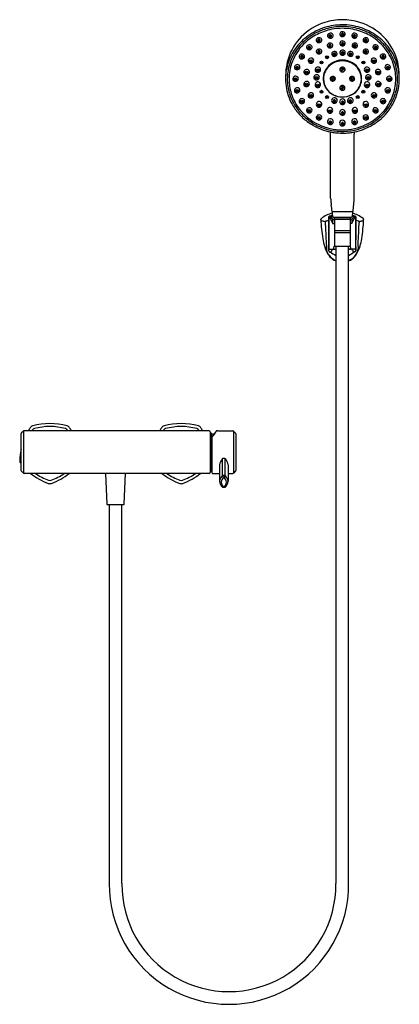
# Model space of a CAD drawing. Units: inches. Extents: x 6680 to 6697.1, y 331.1 to 375.4.
import ezdxf

# ---------------------------------------------------------------- set-up
doc = ezdxf.new("R2010")
doc.units = ezdxf.units.IN
doc.header["$LTSCALE"] = 0.64311
doc.header["$MEASUREMENT"] = 0
doc.layers.get('0').update_dxf_attribs({"color": 255, "linetype": 'CONTINUOUS'})
doc.layers.get('Defpoints').update_dxf_attribs({"linetype": 'CONTINUOUS'})
doc.styles.get("Standard").update_dxf_attribs({"font": 'txt', "width": 0.8})

msp = doc.modelspace()

# ---------------------------------------------------------------- linework, layer by layer
for p, q in [((6693.961, 367.354), (6693.96, 370.228)), ((6695.024, 367.354), (6695.024, 370.228)), ((6694.945, 366.74), (6694.039, 366.74)), ((6694.938, 366.731), (6694.93, 366.526)), ((6693.754, 366.33), (6693.843, 366.358)), ((6693.875, 366.091), (6693.874, 366.524)), ((6693.874, 366.466), (6693.881, 366.466)), ((6693.881, 366.462), (6693.881, 365.1)), ((6693.92, 366.501), (6693.932, 366.501)), ((6693.932, 366.509), (6693.932, 366.482)), ((6693.932, 366.509), (6693.952, 366.509)), ((6693.932, 366.482), (6694.049, 366.231)), ((6693.952, 366.529), (6694.041, 366.529)), ((6693.993, 366.478), (6694.041, 366.42)), ((6694.041, 366.42), (6694.049, 366.396)), ((6694.049, 366.396), (6694.049, 366.231)), ((6694.049, 366.396), (6694.129, 366.396)), ((6694.049, 366.231), (6694.051, 366.222)), ((6694.051, 366.222), (6694.079, 366.218)), ((6694.067, 366.507), (6694.899, 366.507)), ((6694.079, 366.218), (6694.129, 366.218)), ((6694.129, 366.44), (6694.086, 366.487)), ((6694.129, 366.44), (6694.129, 365.2)), ((6694.129, 366.411), (6694.837, 366.411)), ((6694.837, 366.411), (6694.129, 366.411)), ((6694.837, 366.44), (6694.88, 366.487)), ((6694.837, 366.44), (6694.837, 365.2)), ((6694.918, 366.396), (6694.837, 366.396)), ((6694.887, 366.218), (6694.837, 366.218)), ((6694.915, 366.222), (6694.887, 366.218)), ((6694.918, 366.231), (6694.915, 366.222)), ((6695.034, 366.482), (6694.918, 366.231)), ((6694.925, 366.42), (6694.918, 366.396)), ((6694.918, 366.396), (6694.918, 366.231)), ((6694.973, 366.478), (6694.925, 366.42)), ((6694.93, 366.529), (6695.015, 366.529)), ((6695.034, 366.509), (6695.015, 366.509)), ((6695.034, 366.509), (6695.034, 366.482)), ((6695.046, 366.501), (6695.034, 366.501)), ((6695.085, 366.466), (6695.092, 366.466)), ((6695.085, 366.462), (6695.085, 365.1)), ((6695.093, 366.524), (6695.091, 366.091)), ((6695.212, 366.33), (6695.123, 366.358)), ((6693.873, 365.946), (6693.872, 365.942)), ((6693.872, 365.942), (6693.872, 365.938)), ((6693.873, 366.084), (6693.873, 365.478)), ((6694.129, 365.899), (6694.837, 365.899)), ((6694.129, 365.82), (6694.837, 365.82)), ((6695.093, 366.084), (6695.093, 365.478)), ((6695.093, 365.946), (6695.094, 365.942)), ((6695.094, 365.942), (6695.095, 365.938)), ((6693.872, 365.623), (6693.872, 365.619)), ((6693.872, 365.619), (6693.873, 365.616)), ((6693.875, 365.471), (6693.873, 364.994)), ((6695.093, 364.994), (6695.091, 365.471)), ((6695.094, 365.619), (6695.093, 365.616)), ((6695.095, 365.623), (6695.094, 365.619)), ((6693.893, 364.946), (6693.942, 364.946)), ((6693.92, 365.06), (6694.17, 365.06)), ((6694.023, 365.006), (6694.035, 365.036)), ((6694.128, 365.197), (6694.838, 365.197)), ((6694.2, 365.197), (6694.2, 336.54)), ((6694.771, 336.54), (6694.771, 365.197)), ((6695.046, 365.06), (6694.796, 365.06)), ((6694.943, 365.006), (6694.932, 365.036)), ((6695.073, 364.946), (6695.024, 364.946)), ((6680.141, 356.882), (6680.046, 356.787)), ((6680.141, 356.882), (6680.141, 354.995)), ((6688.499, 356.893), (6680.169, 356.893)), ((6680.542, 356.929), (6680.519, 356.893)), ((6682.125, 356.929), (6682.148, 356.893)), ((6686.448, 356.929), (6686.424, 356.893)), ((6688.03, 356.929), (6688.054, 356.893)), ((6688.538, 356.854), (6688.538, 355.023)), ((6688.881, 356.893), (6689.561, 356.893)), ((6689.588, 356.882), (6689.683, 356.787)), ((6689.588, 356.882), (6689.588, 354.995)), ((6680.034, 356.757), (6680.034, 355.118)), ((6688.597, 356.782), (6688.597, 355.094)), ((6688.623, 356.597), (6688.623, 355.003)), ((6689.695, 356.757), (6689.695, 355.118)), ((6689.097, 354.884), (6689.097, 355.642)), ((6689.221, 354.884), (6689.221, 355.642)), ((6680.046, 355.09), (6680.141, 354.995)), ((6688.964, 355.359), (6688.964, 354.627)), ((6689.354, 355.359), (6689.354, 354.627)), ((6689.683, 355.09), (6689.588, 354.995)), ((6688.499, 354.984), (6680.169, 354.984)), ((6683.834, 354.984), (6683.892, 353.603)), ((6684.681, 353.603), (6684.738, 354.984)), ((6688.643, 354.984), (6688.964, 354.984)), ((6689.037, 354.585), (6688.964, 354.622)), ((6689.097, 354.884), (6689.137, 354.788)), ((6689.181, 354.788), (6689.221, 354.884)), ((6689.281, 354.585), (6689.354, 354.623)), ((6689.354, 354.984), (6689.561, 354.984)), ((6689.137, 354.381), (6689.099, 354.365)), ((6689.181, 354.381), (6689.216, 354.363)), ((6683.911, 353.584), (6684.661, 353.584)), ((6684.001, 353.584), (6684.001, 336.54)), ((6684.572, 336.54), (6684.572, 353.584))]:
    msp.add_line(p, q)
for centre, radius in [((6693.946, 374.646), 0.0217), ((6694.492, 374.715), 0.0217), ((6695.038, 374.646), 0.0217), ((6692.999, 374.126), 0.0217), ((6693.436, 374.446), 0.0217), ((6693.932, 374.206), 0.0217), ((6694.492, 374.3), 0.0217), ((6695.052, 374.206), 0.0217), ((6695.548, 374.446), 0.0217), ((6695.985, 374.126), 0.0217), ((6692.663, 373.71), 0.0217), ((6693.437, 373.935), 0.0217), ((6693.801, 373.693), 0.0659), ((6693.801, 373.693), 0.0236), ((6694.13, 373.828), 0.0217), ((6694.495, 373.882), 0.0217), ((6694.854, 373.828), 0.0217), ((6695.183, 373.693), 0.0659), ((6695.183, 373.693), 0.0236), ((6695.547, 373.935), 0.0217), ((6696.321, 373.71), 0.0217), ((6692.452, 373.224), 0.0611), ((6692.452, 373.224), 0.0233), ((6693.074, 373.521), 0.0611), ((6693.074, 373.521), 0.0233), ((6693.551, 373.455), 0.0659), ((6693.551, 373.455), 0.0236), ((6694.464, 373.209), 0.0327), ((6695.433, 373.455), 0.0659), ((6695.433, 373.455), 0.0236), ((6695.91, 373.521), 0.0611), ((6695.91, 373.521), 0.0233), ((6696.532, 373.224), 0.0611), ((6696.532, 373.224), 0.0233), ((6692.38, 372.704), 0.0611), ((6692.881, 373.009), 0.0611), ((6692.881, 373.009), 0.0233), ((6693.325, 372.771), 0.0611), ((6693.325, 372.771), 0.0233), ((6693.383, 373.114), 0.0611), ((6693.383, 373.114), 0.0233), ((6694.005, 372.761), 0.0327), ((6694.11, 372.761), 0.0325), ((6694.462, 373.109), 0.0306), ((6694.552, 373.157), 0.0325), ((6694.874, 372.761), 0.0325), ((6694.979, 372.761), 0.0327), ((6695.601, 373.114), 0.0611), ((6695.601, 373.114), 0.0233), ((6695.659, 372.771), 0.0611), ((6695.659, 372.771), 0.0233), ((6696.103, 373.009), 0.0611), ((6696.103, 373.009), 0.0233), ((6696.604, 372.704), 0.0611), ((6692.38, 372.704), 0.0233), ((6692.874, 372.468), 0.0611), ((6692.874, 372.468), 0.0233), ((6693.384, 372.427), 0.0611), ((6693.384, 372.427), 0.0233), ((6694.059, 372.676), 0.0306), ((6694.464, 372.383), 0.0327), ((6694.55, 372.333), 0.0325), ((6694.925, 372.676), 0.0306), ((6695.599, 372.427), 0.0611), ((6695.599, 372.427), 0.0233), ((6696.11, 372.468), 0.0611), ((6696.11, 372.468), 0.0233), ((6696.604, 372.704), 0.0233), ((6692.452, 372.184), 0.0611), ((6692.452, 372.184), 0.0233), ((6693.068, 371.959), 0.0611), ((6693.068, 371.959), 0.0233), ((6693.552, 372.14), 0.0659), ((6693.552, 372.14), 0.0236), ((6693.801, 371.903), 0.0659), ((6693.801, 371.903), 0.0236), ((6694.467, 372.28), 0.0306), ((6695.183, 371.903), 0.0659), ((6695.183, 371.903), 0.0236), ((6695.432, 372.14), 0.0659), ((6695.432, 372.14), 0.0236), ((6695.916, 371.959), 0.0611), ((6695.916, 371.959), 0.0233), ((6696.532, 372.184), 0.0611), ((6696.532, 372.184), 0.0233), ((6692.662, 371.7), 0.0611), ((6692.662, 371.7), 0.0233), ((6693.439, 371.544), 0.0611), ((6693.439, 371.544), 0.0233), ((6694.13, 371.716), 0.0217), ((6694.492, 371.662), 0.0217), ((6694.846, 371.715), 0.0217), ((6695.545, 371.544), 0.0611), ((6695.545, 371.544), 0.0233), ((6696.322, 371.7), 0.0611), ((6696.322, 371.7), 0.0233), ((6692.998, 371.284), 0.0611), ((6692.998, 371.284), 0.0233), ((6693.436, 370.965), 0.0611), ((6693.436, 370.965), 0.0233), ((6693.932, 371.273), 0.0611), ((6693.932, 371.273), 0.0233), ((6694.492, 371.181), 0.0217), ((6695.052, 371.273), 0.0611), ((6695.052, 371.273), 0.0233), ((6695.548, 370.965), 0.0611), ((6695.548, 370.965), 0.0233), ((6695.986, 371.284), 0.0611), ((6695.986, 371.284), 0.0233), ((6693.947, 370.766), 0.0217), ((6694.492, 370.697), 0.0217), ((6695.039, 370.766), 0.0217)]:
    msp.add_circle(centre, radius)
for centre, radius, start, end in [((6694.465, 372.821), 2.556, 107.3525, 135.5488), ((6694.469, 372.538), 2.608, 107.3739, 125.4769), ((6694.491, 372.47), 2.68, 90.1754, 107.3993), ((6694.492, 372.748), 2.633, 90.1963, 107.4353), ((6694.492, 372.475), 2.601, 90.1924, 106.8296), ((6694.491, 372.481), 2.513, 90.1911, 107.0734), ((6694.492, 372.748), 2.633, 72.5647, 90.1907), ((6694.493, 372.47), 2.68, 72.601, 90.2038), ((6694.492, 372.475), 2.601, 73.1705, 90.1989), ((6694.492, 372.481), 2.513, 72.9269, 90.2133), ((6694.519, 372.821), 2.556, 44.4512, 72.6475), ((6694.515, 372.538), 2.608, 54.5231, 72.6261), ((6694.4, 372.888), 2.462, 135.5975, 161.8799), ((6694.396, 372.637), 2.485, 125.44, 144.2237), ((6694.406, 372.636), 2.335, 123.2462, 147.369), ((6694.417, 372.62), 2.435, 127.607, 135.9202), ((6694.444, 372.585), 2.48, 121.2977, 127.6113), ((6694.473, 372.539), 2.452, 107.0623, 123.3117), ((6694.468, 372.546), 2.526, 112.5531, 121.2902), ((6693.425, 374.458), 0.11, 113.1501, 192.246), ((6693.44, 374.442), 0.131, 33.8615, 116.6041), ((6694.483, 372.51), 2.565, 106.8631, 112.5573), ((6693.934, 374.659), 0.11, 113.1501, 192.246), ((6693.937, 374.667), 0.114, 195.8458, 260.9145), ((6693.943, 374.646), 0.0563, 100.8585, 275.9095), ((6693.95, 374.643), 0.131, 33.8615, 116.6041), ((6693.946, 374.688), 0.137, 258.5149, 312.6427), ((6693.947, 374.645), 0.0583, 349.9933, 104.2609), ((6693.947, 374.648), 0.0583, 271.3563, 346.5506), ((6693.97, 374.664), 0.103, 311.774, 30.2723), ((6694.481, 374.727), 0.11, 113.1501, 192.246), ((6694.483, 374.735), 0.114, 195.8458, 260.9145), ((6694.489, 374.714), 0.0563, 100.8585, 275.9095), ((6694.496, 374.711), 0.131, 33.8615, 116.6041), ((6694.492, 374.757), 0.137, 258.5149, 312.6427), ((6694.493, 374.713), 0.0583, 349.9933, 104.2609), ((6694.494, 374.717), 0.0583, 271.3563, 346.5506), ((6694.517, 374.732), 0.103, 311.774, 30.2723), ((6695.014, 374.664), 0.103, 149.7277, 228.226), ((6695.034, 374.643), 0.131, 63.3959, 146.1385), ((6695.038, 374.688), 0.137, 227.3573, 281.4851), ((6695.037, 374.645), 0.0583, 75.7391, 190.0067), ((6695.037, 374.648), 0.0583, 193.4494, 268.6437), ((6695.041, 374.646), 0.0563, 264.0905, 79.1415), ((6695.047, 374.667), 0.114, 279.0855, 344.1542), ((6695.05, 374.659), 0.11, 347.754, 66.8499), ((6694.511, 372.539), 2.452, 56.6883, 72.9377), ((6694.501, 372.51), 2.565, 67.4427, 73.1369), ((6695.544, 374.442), 0.131, 63.3959, 146.1385), ((6694.516, 372.546), 2.526, 58.7098, 67.4469), ((6695.559, 374.458), 0.11, 347.754, 66.8499), ((6694.54, 372.585), 2.48, 52.3887, 58.7023), ((6694.578, 372.636), 2.335, 32.631, 56.7538), ((6694.588, 372.637), 2.485, 35.7763, 54.56), ((6694.567, 372.62), 2.435, 44.0798, 52.393), ((6694.584, 372.888), 2.462, 18.1201, 44.4025), ((6694.334, 372.684), 2.408, 144.2596, 153.1359), ((6694.375, 372.66), 2.378, 135.9193, 145.9601), ((6692.988, 374.139), 0.11, 113.1501, 192.246), ((6692.99, 374.147), 0.114, 195.8458, 260.9145), ((6692.996, 374.126), 0.0563, 100.8585, 275.9095), ((6693.003, 374.123), 0.131, 33.8615, 116.6041), ((6693, 374.125), 0.0583, 349.9933, 104.2609), ((6693.001, 374.128), 0.0583, 271.3563, 346.5506), ((6693.024, 374.144), 0.103, 311.774, 30.2723), ((6693.427, 374.466), 0.114, 195.8458, 260.9145), ((6693.433, 374.445), 0.0563, 100.8585, 275.9095), ((6693.436, 374.488), 0.137, 258.5149, 312.6427), ((6693.437, 374.444), 0.0583, 349.9933, 104.2609), ((6693.437, 374.448), 0.0583, 271.3563, 346.5506), ((6693.461, 374.463), 0.103, 311.774, 30.2723), ((6693.92, 374.218), 0.11, 113.1501, 192.246), ((6693.923, 374.226), 0.114, 195.8458, 260.9145), ((6693.929, 374.206), 0.0563, 100.8585, 275.9095), ((6693.936, 374.202), 0.131, 33.8615, 116.6041), ((6693.932, 374.248), 0.137, 258.5149, 312.6427), ((6693.933, 374.204), 0.0583, 349.9933, 104.2609), ((6693.933, 374.208), 0.0583, 271.3563, 346.5506), ((6693.956, 374.224), 0.103, 311.774, 30.2723), ((6694.481, 374.313), 0.11, 113.1501, 192.246), ((6694.483, 374.32), 0.114, 195.8458, 260.9145), ((6694.489, 374.3), 0.0563, 100.8585, 275.9095), ((6694.496, 374.296), 0.131, 33.8615, 116.6041), ((6694.492, 374.342), 0.137, 258.5149, 312.6427), ((6694.493, 374.299), 0.0583, 349.9933, 104.2609), ((6694.494, 374.302), 0.0583, 271.3563, 346.5506), ((6694.517, 374.318), 0.103, 311.774, 30.2723), ((6695.028, 374.224), 0.103, 149.7277, 228.226), ((6695.048, 374.202), 0.131, 63.3959, 146.1385), ((6695.052, 374.248), 0.137, 227.3573, 281.4851), ((6695.051, 374.204), 0.0583, 75.7391, 190.0067), ((6695.051, 374.208), 0.0583, 193.4494, 268.6437), ((6695.055, 374.206), 0.0563, 264.0905, 79.1415), ((6695.061, 374.226), 0.114, 279.0855, 344.1542), ((6695.064, 374.218), 0.11, 347.754, 66.8499), ((6695.523, 374.463), 0.103, 149.7277, 228.226), ((6695.548, 374.488), 0.137, 227.3573, 281.4851), ((6695.547, 374.444), 0.0583, 75.7391, 190.0067), ((6695.546, 374.448), 0.0583, 193.4494, 268.6437), ((6695.551, 374.445), 0.0563, 264.0905, 79.1415), ((6695.557, 374.466), 0.114, 279.0855, 344.1542), ((6695.96, 374.144), 0.103, 149.7277, 228.226), ((6695.981, 374.123), 0.131, 63.3959, 146.1385), ((6695.984, 374.125), 0.0583, 75.7391, 190.0067), ((6695.983, 374.128), 0.0583, 193.4494, 268.6437), ((6695.988, 374.126), 0.0563, 264.0905, 79.1415), ((6695.994, 374.147), 0.114, 279.0855, 344.1542), ((6695.996, 374.139), 0.11, 347.754, 66.8499), ((6694.609, 372.66), 2.378, 34.0399, 44.0807), ((6694.65, 372.684), 2.408, 26.8641, 35.7404), ((6694.276, 372.711), 2.343, 153.097, 178.9766), ((6694.161, 372.948), 2.216, 161.444, 171.4449), ((6694.297, 372.707), 2.287, 153.5935, 164.7802), ((6694.309, 372.702), 2.217, 147.4405, 169.8585), ((6694.33, 372.691), 2.323, 145.9709, 153.598), ((6692.652, 373.723), 0.11, 113.1501, 192.246), ((6692.654, 373.731), 0.114, 195.8458, 260.9145), ((6692.661, 373.71), 0.0563, 100.8585, 275.9095), ((6692.668, 373.707), 0.131, 33.8615, 116.6041), ((6692.664, 373.752), 0.137, 258.5149, 312.6427), ((6692.664, 373.709), 0.0583, 349.9933, 104.2609), ((6692.665, 373.712), 0.0583, 271.3563, 346.5506), ((6692.688, 373.728), 0.103, 311.774, 30.2723), ((6693.079, 373.528), 0.127, 103.7664, 166.5784), ((6692.999, 374.168), 0.137, 258.5149, 312.6427), ((6693.085, 373.521), 0.136, 72.4461, 105.5748), ((6693.097, 373.548), 0.106, 339.1854, 74.2277), ((6693.425, 373.948), 0.11, 113.1501, 192.246), ((6693.428, 373.955), 0.114, 195.8458, 260.9145), ((6693.434, 373.935), 0.0563, 100.8585, 275.9095), ((6693.441, 373.931), 0.131, 33.8615, 116.6041), ((6693.437, 373.977), 0.137, 258.5149, 312.6427), ((6693.437, 373.934), 0.0583, 349.9933, 104.2609), ((6693.438, 373.937), 0.0583, 271.3563, 346.5506), ((6693.461, 373.953), 0.103, 311.774, 30.2723), ((6694.119, 373.841), 0.11, 113.1501, 192.246), ((6694.121, 373.848), 0.114, 195.8458, 260.9145), ((6694.127, 373.828), 0.0563, 100.8585, 275.9095), ((6694.134, 373.824), 0.131, 33.8615, 116.6041), ((6694.13, 373.87), 0.137, 258.5149, 312.6427), ((6694.131, 373.827), 0.0583, 349.9933, 104.2609), ((6694.132, 373.83), 0.0583, 271.3563, 346.5506), ((6694.155, 373.846), 0.103, 311.774, 30.2723), ((6694.484, 373.895), 0.11, 113.1501, 192.246), ((6694.486, 373.903), 0.114, 195.8458, 260.9145), ((6694.493, 373.882), 0.0563, 100.8585, 275.9095), ((6694.5, 373.879), 0.131, 33.8615, 116.6041), ((6694.496, 373.924), 0.137, 258.5149, 312.6427), ((6694.496, 373.881), 0.0583, 349.9933, 104.2609), ((6694.497, 373.884), 0.0583, 271.3563, 346.5506), ((6694.52, 373.9), 0.103, 311.774, 30.2723), ((6694.829, 373.846), 0.103, 149.7277, 228.226), ((6694.85, 373.824), 0.131, 63.3959, 146.1385), ((6694.854, 373.87), 0.137, 227.3573, 281.4851), ((6694.853, 373.827), 0.0583, 75.7391, 190.0067), ((6694.852, 373.83), 0.0583, 193.4494, 268.6437), ((6694.857, 373.828), 0.0563, 264.0905, 79.1415), ((6694.863, 373.848), 0.114, 279.0855, 344.1542), ((6694.865, 373.841), 0.11, 347.754, 66.8499), ((6695.523, 373.953), 0.103, 149.7277, 228.226), ((6695.543, 373.931), 0.131, 63.3959, 146.1385), ((6695.547, 373.977), 0.137, 227.3573, 281.4851), ((6695.546, 373.934), 0.0583, 75.7391, 190.0067), ((6695.546, 373.937), 0.0583, 193.4494, 268.6437), ((6695.55, 373.935), 0.0563, 264.0905, 79.1415), ((6695.556, 373.955), 0.114, 279.0855, 344.1542), ((6695.559, 373.948), 0.11, 347.754, 66.8499), ((6695.887, 373.548), 0.106, 105.7723, 200.8146), ((6695.899, 373.521), 0.136, 74.4252, 107.5539), ((6695.985, 374.168), 0.137, 227.3573, 281.4851), ((6695.905, 373.528), 0.127, 13.4216, 76.2336), ((6696.296, 373.728), 0.103, 149.7277, 228.226), ((6696.316, 373.707), 0.131, 63.3959, 146.1385), ((6696.32, 373.752), 0.137, 227.3573, 281.4851), ((6696.32, 373.709), 0.0583, 75.7391, 190.0067), ((6696.319, 373.712), 0.0583, 193.4494, 268.6437), ((6696.323, 373.71), 0.0563, 264.0905, 79.1415), ((6696.33, 373.731), 0.114, 279.0855, 344.1542), ((6696.332, 373.723), 0.11, 347.754, 66.8499), ((6694.675, 372.702), 2.217, 10.1415, 32.5595), ((6694.654, 372.691), 2.323, 26.402, 34.0291), ((6694.686, 372.707), 2.287, 15.2198, 26.4065), ((6694.708, 372.711), 2.343, 1.0234, 26.903), ((6694.823, 372.948), 2.216, 8.5551, 18.556), ((6695.729, 372.753), 3.796, 172.0556, 180.2412), ((6694.262, 372.718), 2.249, 164.7951, 179.9876), ((6692.436, 373.238), 0.105, 167.7488, 238.2525), ((6692.458, 373.231), 0.127, 103.7664, 166.5784), ((6692.464, 373.224), 0.136, 72.4461, 105.5748), ((6692.476, 373.251), 0.106, 339.1854, 74.2277), ((6692.457, 373.26), 0.128, 300.9617, 338.3095), ((6693.058, 373.535), 0.105, 167.7488, 238.2525), ((6693.072, 373.562), 0.135, 238.895, 302.0685), ((6693.078, 373.557), 0.128, 300.9617, 338.3095), ((6693.389, 373.12), 0.127, 103.7664, 166.5784), ((6693.395, 373.113), 0.136, 72.4461, 105.5748), ((6693.407, 373.14), 0.106, 339.1854, 74.2277), ((6694.433, 372.712), 0.793, 140.5644, 166.195), ((6694.452, 372.721), 0.83, 135.131, 155.4959), ((6694.47, 372.681), 0.841, 118.175, 140.5576), ((6694.491, 372.67), 0.894, 105.7646, 134.5668), ((6694.491, 372.641), 0.887, 90.5296, 118.1444), ((6694.492, 372.656), 0.907, 90.5546, 105.5621), ((6694.491, 373.127), 0.119, 119.5622, 145.2311), ((6694.494, 373.122), 0.126, 89.6358, 119.3984), ((6694.492, 372.656), 0.907, 74.4383, 90.5672), ((6694.493, 372.641), 0.887, 61.8572, 90.614), ((6694.494, 373.121), 0.127, 58.3052, 89.7835), ((6694.498, 373.128), 0.118, 31.1216, 58.1223), ((6694.493, 372.67), 0.894, 45.4332, 74.2354), ((6694.514, 372.681), 0.841, 39.4424, 61.825), ((6694.532, 372.721), 0.83, 24.5041, 44.869), ((6694.551, 372.712), 0.793, 13.805, 39.4356), ((6695.577, 373.14), 0.106, 105.7723, 200.8146), ((6695.589, 373.113), 0.136, 74.4252, 107.5539), ((6695.595, 373.12), 0.127, 13.4216, 76.2336), ((6695.906, 373.557), 0.128, 201.6905, 239.0383), ((6695.912, 373.562), 0.135, 237.9315, 301.105), ((6695.926, 373.535), 0.105, 301.7475, 12.2512), ((6696.508, 373.251), 0.106, 105.7723, 200.8146), ((6696.527, 373.26), 0.128, 201.6905, 239.0383), ((6696.52, 373.224), 0.136, 74.4252, 107.5539), ((6696.526, 373.231), 0.127, 13.4216, 76.2336), ((6696.548, 373.238), 0.105, 301.7475, 12.2512), ((6694.722, 372.718), 2.249, 0.0124, 15.2049), ((6693.255, 372.753), 3.796, 359.7588, 7.9444), ((6694.267, 372.712), 2.174, 169.9374, 179.9948), ((6692.386, 372.711), 0.127, 103.7664, 166.5784), ((6692.392, 372.704), 0.136, 72.4461, 105.5748), ((6692.451, 373.265), 0.135, 238.895, 302.0685), ((6692.404, 372.731), 0.106, 339.1854, 74.2277), ((6692.865, 373.023), 0.105, 167.7488, 238.2525), ((6692.886, 373.016), 0.127, 103.7664, 166.5784), ((6692.88, 373.05), 0.135, 238.895, 302.0685), ((6692.893, 373.009), 0.136, 72.4461, 105.5748), ((6692.905, 373.036), 0.106, 339.1854, 74.2277), ((6692.885, 373.045), 0.128, 300.9617, 338.3095), ((6693.309, 372.784), 0.105, 167.7488, 238.2525), ((6693.33, 372.777), 0.127, 103.7664, 166.5784), ((6693.367, 373.127), 0.105, 167.7488, 238.2525), ((6693.336, 372.77), 0.136, 72.4461, 105.5748), ((6693.382, 373.154), 0.135, 238.895, 302.0685), ((6693.348, 372.797), 0.106, 339.1854, 74.2277), ((6693.329, 372.806), 0.128, 300.9617, 338.3095), ((6693.387, 373.149), 0.128, 300.9617, 338.3095), ((6694.423, 372.738), 0.796, 171.6846, 179.6234), ((6694.421, 372.736), 0.795, 155.5829, 171.5299), ((6694.413, 372.718), 0.772, 166.2907, 179.9917), ((6694.047, 372.728), 0.105, 149.3868, 181.1761), ((6694.054, 372.714), 0.119, 119.5622, 145.2311), ((6694.057, 372.708), 0.126, 89.6358, 119.3984), ((6694.057, 372.707), 0.127, 58.3052, 89.7835), ((6694.061, 372.714), 0.118, 31.1216, 58.1223), ((6694.067, 372.728), 0.107, 20.6094, 26.4284), ((6694.068, 372.728), 0.106, 1.8761, 20.6471), ((6694.484, 373.142), 0.105, 149.3868, 181.1761), ((6694.49, 373.153), 0.112, 186.7757, 242.7616), ((6694.485, 373.142), 0.107, 181.4358, 210.1264), ((6694.491, 373.146), 0.114, 210.298, 244.4371), ((6694.494, 373.16), 0.121, 242.4686, 272.4858), ((6694.494, 373.152), 0.121, 244.2438, 272.5354), ((6694.495, 373.159), 0.12, 272.3234, 307.0735), ((6694.495, 373.15), 0.119, 272.2304, 311.6648), ((6694.501, 373.151), 0.109, 307.007, 357.0183), ((6694.503, 373.142), 0.107, 311.3555, 1.6958), ((6694.504, 373.141), 0.107, 20.6094, 26.4284), ((6694.505, 373.142), 0.106, 1.8761, 20.6471), ((6694.916, 372.728), 0.106, 159.3529, 178.1239), ((6694.917, 372.728), 0.107, 153.5716, 159.3906), ((6694.923, 372.714), 0.118, 121.8777, 148.8784), ((6694.927, 372.707), 0.127, 90.2165, 121.6948), ((6694.927, 372.708), 0.126, 60.6016, 90.3642), ((6694.93, 372.714), 0.119, 34.7689, 60.4378), ((6694.937, 372.728), 0.105, 358.8239, 30.6132), ((6694.563, 372.736), 0.795, 8.4701, 24.4171), ((6694.571, 372.718), 0.772, 0.0083, 13.7093), ((6694.561, 372.738), 0.796, 0.3766, 8.3154), ((6695.596, 373.149), 0.128, 201.6905, 239.0383), ((6695.636, 372.797), 0.106, 105.7723, 200.8146), ((6695.602, 373.154), 0.135, 237.9315, 301.105), ((6695.655, 372.806), 0.128, 201.6905, 239.0383), ((6695.647, 372.77), 0.136, 74.4252, 107.5539), ((6695.617, 373.127), 0.105, 301.7475, 12.2512), ((6695.654, 372.777), 0.127, 13.4216, 76.2336), ((6695.675, 372.784), 0.105, 301.7475, 12.2512), ((6696.079, 373.036), 0.106, 105.7723, 200.8146), ((6696.099, 373.045), 0.128, 201.6905, 239.0383), ((6696.104, 373.05), 0.135, 237.9315, 301.105), ((6696.091, 373.009), 0.136, 74.4252, 107.5539), ((6696.097, 373.016), 0.127, 13.4216, 76.2336), ((6696.119, 373.023), 0.105, 301.7475, 12.2512), ((6696.533, 373.265), 0.135, 237.9315, 301.105), ((6696.58, 372.731), 0.106, 105.7723, 200.8146), ((6696.592, 372.704), 0.136, 74.4252, 107.5539), ((6696.598, 372.711), 0.127, 13.4216, 76.2336), ((6694.717, 372.712), 2.174, 0.0052, 10.0626), ((6694.258, 372.717), 2.325, 179.4925, 190.6718), ((6694.265, 372.719), 2.253, 180.0155, 196.7356), ((6694.271, 372.713), 2.178, 180.0136, 197.265), ((6692.364, 372.718), 0.105, 167.7488, 238.2525), ((6692.379, 372.745), 0.135, 238.895, 302.0685), ((6692.457, 372.191), 0.127, 103.7664, 166.5784), ((6692.463, 372.184), 0.136, 72.4461, 105.5748), ((6692.385, 372.74), 0.128, 300.9617, 338.3095), ((6692.475, 372.211), 0.106, 339.1854, 74.2277), ((6692.858, 372.482), 0.105, 167.7488, 238.2525), ((6692.88, 372.474), 0.127, 103.7664, 166.5784), ((6692.873, 372.508), 0.135, 238.895, 302.0685), ((6692.886, 372.467), 0.136, 72.4461, 105.5748), ((6692.898, 372.494), 0.106, 339.1854, 74.2277), ((6692.879, 372.504), 0.128, 300.9617, 338.3095), ((6693.323, 372.811), 0.135, 238.895, 302.0685), ((6693.382, 372.453), 0.122, 164.4553, 235.7196), ((6693.394, 372.457), 0.132, 108.8753, 167.7539), ((6693.383, 372.468), 0.135, 238.895, 302.0685), ((6693.39, 372.468), 0.121, 61.9145, 108.6637), ((6693.374, 372.461), 0.135, 335.5219, 57.377), ((6693.348, 372.485), 0.17, 309.0403, 331.665), ((6694.404, 372.739), 0.778, 179.6438, 185.7488), ((6694.286, 372.723), 0.658, 185.4024, 189.4038), ((6693.875, 372.642), 0.24, 186.5186, 192.7486), ((6694.421, 372.72), 0.78, 180.1015, 212.862), ((6694.428, 372.726), 0.799, 189.8033, 213.2805), ((6694.053, 372.739), 0.112, 186.7757, 242.7616), ((6694.048, 372.729), 0.107, 181.4358, 210.1264), ((6694.054, 372.732), 0.114, 210.298, 244.4371), ((6694.058, 372.746), 0.121, 242.4686, 272.4858), ((6694.058, 372.739), 0.121, 244.2438, 272.5354), ((6694.058, 372.746), 0.12, 272.3234, 307.0735), ((6694.058, 372.737), 0.119, 272.2304, 311.6648), ((6694.064, 372.737), 0.109, 307.007, 357.0183), ((6694.067, 372.728), 0.107, 311.3555, 1.6958), ((6694.48, 372.315), 0.105, 149.3868, 181.1761), ((6694.486, 372.326), 0.112, 186.7757, 242.7616), ((6694.481, 372.315), 0.107, 181.4358, 210.1264), ((6694.487, 372.3), 0.119, 119.5622, 145.2311), ((6694.49, 372.295), 0.126, 89.6358, 119.3984), ((6694.49, 372.293), 0.127, 58.3052, 89.7835), ((6694.494, 372.301), 0.118, 31.1216, 58.1223), ((6694.498, 372.324), 0.109, 307.007, 357.0183), ((6694.5, 372.315), 0.107, 311.3555, 1.6958), ((6694.5, 372.314), 0.107, 20.6094, 26.4284), ((6694.501, 372.315), 0.106, 1.8761, 20.6471), ((6694.92, 372.737), 0.109, 182.9817, 232.993), ((6694.917, 372.728), 0.107, 178.3042, 228.6445), ((6694.926, 372.737), 0.119, 228.3352, 267.7696), ((6694.926, 372.746), 0.12, 232.9265, 267.6766), ((6694.926, 372.746), 0.121, 267.5142, 297.5314), ((6694.926, 372.739), 0.121, 267.4646, 295.7562), ((6694.93, 372.732), 0.114, 295.5629, 329.702), ((6694.931, 372.739), 0.112, 297.2384, 353.2243), ((6694.936, 372.729), 0.107, 329.8736, 358.5642), ((6694.563, 372.72), 0.78, 327.138, 359.8985), ((6694.556, 372.726), 0.799, 326.7195, 350.1967), ((6695.109, 372.642), 0.24, 347.2514, 353.4814), ((6694.698, 372.723), 0.658, 350.5962, 354.5976), ((6694.58, 372.739), 0.778, 354.2512, 0.3562), ((6695.61, 372.461), 0.135, 122.623, 204.4781), ((6695.636, 372.485), 0.17, 208.335, 230.9597), ((6695.601, 372.468), 0.135, 237.9315, 301.105), ((6695.594, 372.468), 0.121, 71.3363, 118.0855), ((6695.661, 372.811), 0.135, 237.9315, 301.105), ((6695.59, 372.457), 0.132, 12.2461, 71.1247), ((6695.602, 372.453), 0.122, 304.2804, 15.5447), ((6696.086, 372.494), 0.106, 105.7723, 200.8146), ((6696.105, 372.504), 0.128, 201.6905, 239.0383), ((6696.111, 372.508), 0.135, 237.9315, 301.105), ((6696.098, 372.467), 0.136, 74.4252, 107.5539), ((6696.104, 372.474), 0.127, 13.4216, 76.2336), ((6696.126, 372.482), 0.105, 301.7475, 12.2512), ((6696.509, 372.211), 0.106, 105.7723, 200.8146), ((6696.52, 372.184), 0.136, 74.4252, 107.5539), ((6696.599, 372.74), 0.128, 201.6905, 239.0383), ((6696.605, 372.745), 0.135, 237.9315, 301.105), ((6696.527, 372.191), 0.127, 13.4216, 76.2336), ((6696.62, 372.718), 0.105, 301.7475, 12.2512), ((6694.713, 372.713), 2.178, 342.735, 359.9864), ((6694.719, 372.719), 2.253, 343.2644, 359.9845), ((6694.726, 372.717), 2.325, 349.3282, 0.5075), ((6694.294, 372.726), 2.362, 190.7405, 211.6119), ((6694.301, 372.73), 2.291, 196.7414, 208.4739), ((6694.318, 372.727), 2.227, 197.2612, 215.8688), ((6692.436, 372.198), 0.105, 167.7488, 238.2525), ((6692.45, 372.225), 0.135, 238.895, 302.0685), ((6692.456, 372.22), 0.128, 300.9617, 338.3095), ((6693.052, 371.973), 0.105, 167.7488, 238.2525), ((6693.074, 371.965), 0.127, 103.7664, 166.5784), ((6693.067, 371.999), 0.135, 238.895, 302.0685), ((6693.08, 371.958), 0.136, 72.4461, 105.5748), ((6693.092, 371.985), 0.106, 339.1854, 74.2277), ((6693.073, 371.994), 0.128, 300.9617, 338.3095), ((6694.46, 372.748), 0.838, 213.3271, 232.5024), ((6694.455, 372.74), 0.82, 212.7888, 228.7501), ((6694.475, 372.763), 0.85, 228.7367, 242.2483), ((6694.479, 372.772), 0.869, 232.484, 243.1149), ((6694.134, 371.746), 0.126, 19.5795, 124.9581), ((6694.491, 372.792), 0.884, 242.2719, 269.5196), ((6694.491, 372.798), 0.897, 243.1749, 269.5023), ((6694.487, 372.319), 0.114, 210.298, 244.4371), ((6694.491, 372.333), 0.121, 242.4686, 272.4858), ((6694.491, 372.325), 0.121, 244.2438, 272.5354), ((6694.493, 372.793), 0.884, 269.3389, 297.7244), ((6694.493, 372.798), 0.897, 269.3702, 296.8224), ((6694.491, 372.332), 0.12, 272.3234, 307.0735), ((6694.491, 372.323), 0.119, 272.2304, 311.6648), ((6694.849, 371.744), 0.128, 20.3143, 125.5886), ((6694.505, 372.772), 0.869, 296.8851, 307.516), ((6694.509, 372.763), 0.85, 297.7517, 311.2633), ((6694.524, 372.748), 0.838, 307.4976, 326.6729), ((6694.528, 372.74), 0.82, 311.2499, 327.2112), ((6695.892, 371.985), 0.106, 105.7723, 200.8146), ((6695.911, 371.994), 0.128, 201.6905, 239.0383), ((6695.917, 371.999), 0.135, 237.9315, 301.105), ((6695.904, 371.958), 0.136, 74.4252, 107.5539), ((6695.91, 371.965), 0.127, 13.4216, 76.2336), ((6695.932, 371.973), 0.105, 301.7475, 12.2512), ((6696.528, 372.22), 0.128, 201.6905, 239.0383), ((6696.534, 372.225), 0.135, 237.9315, 301.105), ((6694.666, 372.727), 2.227, 324.1312, 342.7388), ((6696.548, 372.198), 0.105, 301.7475, 12.2512), ((6694.682, 372.73), 2.291, 331.5261, 343.2586), ((6694.69, 372.726), 2.362, 328.3881, 349.2595), ((6694.346, 372.755), 2.422, 211.5489, 217.7269), ((6694.349, 372.755), 2.344, 208.4654, 218.7652), ((6692.646, 371.714), 0.105, 167.7488, 238.2525), ((6692.668, 371.706), 0.127, 103.7664, 166.5784), ((6692.661, 371.74), 0.135, 238.895, 302.0685), ((6692.674, 371.699), 0.136, 72.4461, 105.5748), ((6692.686, 371.726), 0.106, 339.1854, 74.2277), ((6692.667, 371.736), 0.128, 300.9617, 338.3095), ((6693.437, 371.57), 0.122, 164.4553, 235.7196), ((6693.449, 371.574), 0.132, 108.8753, 167.7539), ((6693.438, 371.585), 0.135, 238.895, 302.0685), ((6693.445, 371.585), 0.121, 61.9145, 108.6637), ((6693.429, 371.578), 0.135, 335.5219, 57.377), ((6693.403, 371.602), 0.17, 309.0403, 331.665), ((6693.941, 371.303), 0.132, 108.8753, 167.7539), ((6693.937, 371.314), 0.121, 61.9145, 108.6637), ((6694.138, 371.742), 0.132, 125.3376, 196.1841), ((6694.121, 371.736), 0.114, 195.8458, 260.9145), ((6694.127, 371.716), 0.0563, 100.8585, 275.9095), ((6694.13, 371.758), 0.137, 258.5149, 312.6427), ((6694.131, 371.714), 0.0583, 349.9933, 104.2609), ((6694.132, 371.718), 0.0583, 271.3563, 346.5506), ((6694.129, 371.748), 0.131, 316.0596, 18.3588), ((6694.491, 371.693), 0.125, 122.7813, 199.789), ((6694.483, 371.682), 0.114, 195.8458, 260.9145), ((6694.492, 371.692), 0.127, 19.2845, 122.8081), ((6694.489, 371.662), 0.0563, 100.8585, 275.9095), ((6694.492, 371.704), 0.137, 258.5149, 312.6427), ((6694.493, 371.66), 0.0583, 349.9933, 104.2609), ((6694.494, 371.664), 0.0583, 271.3563, 346.5506), ((6694.481, 371.692), 0.138, 319.5305, 17.5133), ((6694.861, 371.74), 0.138, 128.4542, 195.005), ((6694.837, 371.736), 0.114, 195.8458, 260.9145), ((6694.843, 371.715), 0.0563, 100.8585, 275.9095), ((6694.846, 371.757), 0.137, 258.5149, 312.6427), ((6694.847, 371.714), 0.0583, 349.9933, 104.2609), ((6694.848, 371.717), 0.0583, 271.3563, 346.5506), ((6694.843, 371.748), 0.133, 316.3523, 17.6842), ((6695.047, 371.314), 0.121, 71.3363, 118.0855), ((6695.043, 371.303), 0.132, 12.2461, 71.1247), ((6695.555, 371.578), 0.135, 122.623, 204.4781), ((6695.581, 371.602), 0.17, 208.335, 230.9597), ((6695.546, 371.585), 0.135, 237.9315, 301.105), ((6695.539, 371.585), 0.121, 71.3363, 118.0855), ((6695.535, 371.574), 0.132, 12.2461, 71.1247), ((6695.547, 371.57), 0.122, 304.2804, 15.5447), ((6696.298, 371.726), 0.106, 105.7723, 200.8146), ((6696.317, 371.736), 0.128, 201.6905, 239.0383), ((6696.323, 371.74), 0.135, 237.9315, 301.105), ((6696.31, 371.699), 0.136, 74.4252, 107.5539), ((6696.316, 371.706), 0.127, 13.4216, 76.2336), ((6696.337, 371.714), 0.105, 301.7475, 12.2512), ((6694.635, 372.755), 2.344, 321.2348, 331.5346), ((6694.638, 372.755), 2.422, 322.2731, 328.4511), ((6694.46, 372.854), 2.572, 217.9094, 226.876), ((6694.43, 372.813), 2.368, 215.9591, 245.1058), ((6694.404, 372.8), 2.415, 218.7775, 232.3403), ((6692.982, 371.298), 0.105, 167.7488, 238.2525), ((6693.004, 371.29), 0.127, 103.7664, 166.5784), ((6692.997, 371.324), 0.135, 238.895, 302.0685), ((6693.01, 371.283), 0.136, 72.4461, 105.5748), ((6693.022, 371.31), 0.106, 339.1854, 74.2277), ((6693.003, 371.32), 0.128, 300.9617, 338.3095), ((6693.42, 370.979), 0.105, 167.7488, 238.2525), ((6693.441, 370.971), 0.127, 103.7664, 166.5784), ((6693.447, 370.964), 0.136, 72.4461, 105.5748), ((6693.459, 370.991), 0.106, 339.1854, 74.2277), ((6693.929, 371.299), 0.122, 164.4553, 235.7196), ((6693.93, 371.314), 0.135, 238.895, 302.0685), ((6693.921, 371.307), 0.135, 335.5219, 57.377), ((6693.895, 371.332), 0.17, 309.0403, 331.665), ((6694.501, 371.211), 0.135, 127.0152, 197.6633), ((6694.483, 371.201), 0.114, 195.8458, 260.9145), ((6694.492, 371.219), 0.123, 15.911, 125.7472), ((6694.489, 371.181), 0.0563, 100.8585, 275.9095), ((6694.492, 371.223), 0.137, 258.5149, 312.6427), ((6694.493, 371.18), 0.0583, 349.9933, 104.2609), ((6694.494, 371.183), 0.0583, 271.3563, 346.5506), ((6694.469, 371.213), 0.147, 322.0818, 15.6221), ((6695.063, 371.307), 0.135, 122.623, 204.4781), ((6695.089, 371.332), 0.17, 208.335, 230.9597), ((6695.054, 371.314), 0.135, 237.9315, 301.105), ((6695.055, 371.299), 0.122, 304.2804, 15.5447), ((6695.525, 370.991), 0.106, 105.7723, 200.8146), ((6695.537, 370.964), 0.136, 74.4252, 107.5539), ((6694.554, 372.813), 2.368, 294.8942, 324.0409), ((6695.543, 370.971), 0.127, 13.4216, 76.2336), ((6695.564, 370.979), 0.105, 301.7475, 12.2512), ((6695.962, 371.31), 0.106, 105.7723, 200.8146), ((6695.981, 371.32), 0.128, 201.6905, 239.0383), ((6695.987, 371.324), 0.135, 237.9315, 301.105), ((6695.974, 371.283), 0.136, 74.4252, 107.5539), ((6695.98, 371.29), 0.127, 13.4216, 76.2336), ((6694.58, 372.8), 2.415, 307.6597, 321.2225), ((6696.002, 371.298), 0.105, 301.7475, 12.2512), ((6694.524, 372.854), 2.572, 313.124, 322.0906), ((6694.436, 372.84), 2.546, 227.0713, 239.3596), ((6694.444, 372.849), 2.478, 232.3004, 238.67), ((6694.479, 372.916), 2.633, 239.3756, 258.5077), ((6694.468, 372.89), 2.526, 238.6794, 246.3363), ((6693.434, 371.005), 0.135, 238.895, 302.0685), ((6694.49, 372.933), 2.502, 245.0073, 269.8374), ((6694.482, 372.923), 2.562, 246.3377, 256.2128), ((6693.44, 371), 0.128, 300.9617, 338.3095), ((6693.952, 370.799), 0.132, 126.7666, 199.7568), ((6693.938, 370.786), 0.114, 195.8458, 260.9145), ((6693.95, 370.807), 0.125, 14.6447, 128.0337), ((6693.944, 370.765), 0.0563, 100.8585, 275.9095), ((6693.947, 370.808), 0.137, 258.5149, 312.6427), ((6693.948, 370.764), 0.0583, 349.9933, 104.2609), ((6693.948, 370.768), 0.0583, 271.3563, 346.5506), ((6693.944, 370.799), 0.133, 316.3333, 17.3616), ((6694.496, 370.733), 0.131, 117.9125, 200.8492), ((6694.483, 370.718), 0.114, 195.8458, 260.9145), ((6694.489, 370.697), 0.0563, 100.8585, 275.9095), ((6694.492, 370.736), 0.127, 15.161, 117.0892), ((6694.492, 370.739), 0.137, 258.5149, 312.6427), ((6694.493, 370.696), 0.0583, 349.9933, 104.2609), ((6694.494, 372.933), 2.502, 269.7574, 294.9921), ((6694.494, 370.699), 0.0583, 271.3563, 346.5506), ((6694.493, 370.728), 0.128, 315.7632, 19.0265), ((6695.035, 370.806), 0.126, 124.5537, 203.874), ((6695.03, 370.786), 0.114, 195.8458, 260.9145), ((6695.035, 370.802), 0.129, 15.871, 123.3555), ((6695.036, 370.765), 0.0563, 100.8585, 275.9095), ((6695.039, 370.808), 0.137, 258.5149, 312.6427), ((6695.04, 370.764), 0.0583, 349.9933, 104.2609), ((6694.504, 372.916), 2.633, 281.4923, 300.6244), ((6695.041, 370.768), 0.0583, 271.3563, 346.5506), ((6694.502, 372.923), 2.562, 283.7872, 293.6623), ((6695.049, 370.791), 0.119, 314.4567, 22.728), ((6695.544, 371), 0.128, 201.6905, 239.0383), ((6695.55, 371.005), 0.135, 237.9315, 301.105), ((6694.516, 372.89), 2.526, 293.6637, 301.3206), ((6694.54, 372.849), 2.478, 301.33, 307.6996), ((6694.548, 372.84), 2.546, 300.6404, 312.9287), ((6694.492, 372.963), 2.604, 256.2176, 269.8035), ((6692.685, 370.218), 1.276, 0.4522, 5.3189), ((6694.571, 373.467), 3.192, 258.878, 262.9002), ((6694.493, 372.976), 2.694, 263.2549, 269.7997), ((6694.492, 372.963), 2.604, 269.8052, 283.7824), ((6694.492, 372.975), 2.693, 269.8205, 276.7457), ((6694.413, 373.467), 3.192, 277.0998, 281.122), ((6696.299, 370.218), 1.276, 174.6811, 179.5478), ((6695.121, 367.36), 1.16, 180.3073, 187.3613), ((6698.829, 367.81), 4.896, 187.0186, 188.8985), ((6690.821, 366.53), 3.214, 3.9395, 9.3493), ((6698.163, 366.53), 3.214, 170.6507, 176.0605), ((6690.155, 367.81), 4.896, 351.1015, 352.9814), ((6693.863, 367.36), 1.16, 352.6387, 359.6927), ((6694.394, 365.323), 1.408, 104.8073, 127.1141), ((6694.514, 364.59), 2.048, 103.4339, 107.6522), ((6694.039, 366.752), 0.0118, 183.3352, 270), ((6694.041, 366.732), 0.00838, 96.5623, 184.1507), ((6879.708, 373.734), 185.807, 182.16007, 182.22394), ((6694.929, 366.732), 0.00832, 355.76, 87.1531), ((6694.453, 364.595), 2.043, 72.3455, 76.4517), ((6694.573, 365.326), 1.406, 52.8727, 75.0405), ((6694.945, 366.752), 0.0118, 270, 356.6648), ((6693.582, 366.399), 0.06, 128.3051, 182.3332), ((6693.488, 366.374), 0.041, 8.9776, 33.1625), ((6700.31, 366.61), 6.791, 181.8, 189.1198), ((6693.597, 366.408), 0.0745, 201.6877, 244.6701), ((6693.628, 366.435), 0.113, 236.368, 257.2368), ((6693.552, 366.028), 0.301, 70.6812, 80.1194), ((6693.547, 365.665), 0.656, 74.3547, 80.8157), ((6693.783, 366.274), 0.0633, 117.2028, 159.3553), ((6692.299, 366.158), 1.431, 358.9548, 5.5401), ((6725.685, 367.103), 31.97, 181.7402, 183.426), ((6693.849, 366.339), 0.0206, 67.8129, 107.603), ((6693.85, 366.339), 0.0197, 2.8766, 67.7258), ((6780.253, 365.786), 86.385, 179.61566, 180.21378), ((6703.457, 366.194), 9.589, 178.0294, 178.9739), ((6693.923, 366.49), 0.0597, 119.3991, 145.1562), ((6693.89, 366.365), 0.0159, 124.4217, 168.2471), ((6693.92, 366.462), 0.0394, 90, 180.0073), ((6693.952, 366.509), 0.0197, 89.9982, 180.0006), ((6693.925, 366.431), 0.0831, 34.8004, 70.9791), ((6694.017, 366.466), 0.0632, 64.4222, 89.6464), ((6693.978, 366.401), 0.139, 38.536, 61.6403), ((6694.988, 366.401), 0.139, 118.3597, 141.464), ((6694.949, 366.467), 0.0615, 90.6998, 115.9483), ((6695.054, 366.415), 0.102, 112.5143, 141.7062), ((6695.015, 366.509), 0.0197, 359.9992, 90.0124), ((6695.046, 366.462), 0.0394, 359.9927, 90), ((6695.044, 366.49), 0.0597, 34.8408, 60.5994), ((6695.077, 366.365), 0.0159, 11.6842, 55.6756), ((6685.51, 366.194), 9.588, 1.026, 1.9706), ((6608.713, 365.786), 86.385, 359.78622, 0.38434), ((6695.117, 366.339), 0.0197, 112.2742, 177.1234), ((6695.117, 366.339), 0.0206, 72.6795, 112.187), ((6663.281, 367.103), 31.97, 356.574, 358.2598), ((6695.183, 366.274), 0.0633, 20.6448, 62.7971), ((6696.667, 366.158), 1.431, 174.4597, 181.0453), ((6695.42, 365.665), 0.656, 99.1841, 105.6459), ((6695.415, 366.028), 0.301, 99.8806, 109.3188), ((6688.656, 366.61), 6.791, 350.8802, 358.2), ((6695.338, 366.435), 0.113, 282.7632, 303.632), ((6695.369, 366.408), 0.0745, 295.3299, 338.3123), ((6695.384, 366.399), 0.06, 357.6668, 51.6949), ((6695.478, 366.374), 0.041, 146.8375, 171.0224), ((6712.608, 365.781), 18.737, 179.5184, 180.4816), ((6693.885, 366.084), 0.0118, 109.4712, 180), ((6695.082, 366.084), 0.0118, 0, 70.5288), ((6676.358, 365.781), 18.737, 359.5184, 0.4816), ((6696.418, 366.009), 2.853, 189.5852, 196.3026), ((6747.257, 365.56), 53.389, 180.1026, 180.4183), ((6693.885, 365.478), 0.0118, 180.0074, 250.5288), ((6695.082, 365.478), 0.0118, 289.4712, 359.9926), ((6641.709, 365.56), 53.389, 359.5817, 359.8974), ((6692.548, 366.009), 2.853, 343.6974, 350.4148), ((6694.91, 365.53), 1.272, 194.6864, 218.697), ((6693.849, 365.136), 0.0953, 143.4244, 187.9399), ((6694.162, 365.151), 0.408, 183.9933, 199.8507), ((6694.379, 365.199), 0.63, 197.2647, 208.1788), ((6694.489, 365.23), 0.741, 206.2588, 247.0525), ((6685.171, 364.887), 8.703, 0.7066, 1.8655), ((6693.969, 365.006), 0.0962, 186.9162, 218.3357), ((6693.89, 365.177), 0.0165, 192.1077, 235.0207), ((6693.92, 365.1), 0.0394, 179.9981, 270), ((6693.924, 365.055), 0.111, 279.5285, 333.3826), ((6694.751, 365.933), 1.276, 230.6392, 244.3906), ((6693.933, 365.042), 0.102, 356.3087, 10.1504), ((6694.132, 365.103), 0.0425, 160.7965, 214.27), ((6694.333, 365.043), 0.253, 145.6448, 162.7732), ((6694.15, 365.142), 0.0819, 229.289, 264.737), ((6694.087, 365.204), 0.0423, 333.5179, 354.5481), ((6694.173, 365.402), 0.342, 269.4928, 274.5398), ((6694.798, 365.652), 0.591, 267.3706, 269.867), ((6694.228, 365.915), 1.254, 295.6574, 309.4214), ((6694.477, 365.23), 0.741, 293.309, 333.7412), ((6694.816, 365.142), 0.0819, 277.3261, 310.711), ((6694.903, 365.213), 0.0672, 191.2058, 204.5306), ((6694.634, 365.043), 0.253, 17.2268, 34.3552), ((6694.835, 365.103), 0.0425, 325.73, 19.2035), ((6695.033, 365.042), 0.102, 169.8496, 183.6913), ((6695.043, 365.055), 0.111, 206.6174, 260.4715), ((6695.046, 365.1), 0.0394, 270, 0.0019), ((6694.056, 365.53), 1.272, 321.303, 345.3136), ((6694.997, 365.006), 0.0962, 321.6643, 353.0838), ((6695.076, 365.177), 0.0168, 305.2702, 347.61), ((6703.795, 364.887), 8.703, 178.1345, 179.2934), ((6694.587, 365.199), 0.63, 331.8212, 342.7353), ((6694.805, 365.151), 0.408, 340.1493, 356.0067), ((6695.117, 365.136), 0.0953, 352.0601, 36.5756), ((6694.445, 365.189), 0.696, 220.6811, 249.3734), ((6694.522, 365.188), 0.694, 290.9533, 319.3387), ((6680.169, 356.854), 0.0394, 90, 135), ((6682.769, 355.472), 2.795, 146.0534, 149.4442), ((6680.616, 356.926), 0.197, 106.0601, 147.2082), ((6680.677, 356.843), 0.16, 104.8937, 147.1097), ((6681.334, 354.429), 2.795, 73.9617, 106.0418), ((6681.334, 354.429), 2.661, 74.7936, 105.2099), ((6681.99, 356.843), 0.16, 32.8937, 75.1098), ((6682.051, 356.926), 0.197, 32.7953, 73.9434), ((6679.898, 355.472), 2.795, 30.5578, 33.9501), ((6688.674, 355.472), 2.795, 146.0499, 149.4409), ((6686.521, 356.926), 0.197, 106.0566, 147.2047), ((6686.582, 356.843), 0.16, 104.8902, 147.1063), ((6687.239, 354.429), 2.795, 73.9582, 106.0383), ((6687.239, 354.429), 2.661, 74.7901, 105.2064), ((6687.896, 356.842), 0.16, 32.8903, 75.1063), ((6687.957, 356.926), 0.197, 32.7918, 73.9399), ((6685.804, 355.472), 2.795, 30.5571, 33.9466), ((6688.499, 356.854), 0.0394, 0, 90), ((6690.356, 355.578), 2.013, 139.7284, 149.2659), ((6688.841, 356.862), 0.0273, 102.1714, 140.5338), ((6688.881, 356.645), 0.248, 90.1599, 100.6712), ((6689.561, 356.854), 0.0394, 45, 90), ((6680.074, 356.759), 0.0397, 135.0821, 182.6854), ((6688.538, 356.73), 0.0787, 42.0774, 90), ((6688.684, 356.862), 0.118, 222.0774, 266.2868), ((6688.643, 356.597), 0.0197, 148.8345, 179.9962), ((6688.624, 355.938), 0.807, 83.7388, 86.2868), ((6689.655, 356.759), 0.0397, 357.3146, 44.9179), ((6682.769, 355.472), 2.795, 168.0162, 177.9466), ((6680.173, 355.561), 0.198, 176.8102, 225.6216), ((6689.643, 355.213), 0.695, 142.9815, 167.3451), ((6689.114, 355.617), 0.0304, 102.3796, 151.518), ((6689.159, 355.293), 0.357, 89.9825, 98.2082), ((6689.159, 355.293), 0.357, 81.7918, 90.0175), ((6689.204, 355.617), 0.0304, 28.482, 77.6204), ((6688.675, 355.213), 0.695, 12.6549, 37.0185), ((6680.074, 355.118), 0.0394, 179.9877, 225), ((6688.538, 355.147), 0.0787, 270, 317.9226), ((6688.684, 355.015), 0.118, 121.3592, 137.9226), ((6688.991, 355.36), 0.0269, 168.5182, 180.9465), ((6689.327, 355.36), 0.0269, 359.0535, 11.4818), ((6689.655, 355.118), 0.0394, 315, 0.0123), ((6680.169, 355.023), 0.0394, 225, 270), ((6682.22, 357.159), 2.795, 231.1104, 249.9501), ((6682.22, 357.159), 2.661, 234.8496, 249.2099), ((6681.334, 354.821), 0.16, 248.8937, 291.1098), ((6680.447, 357.159), 2.661, 290.7936, 305.1544), ((6680.447, 357.159), 2.795, 289.9617, 308.8914), ((6688.126, 357.159), 2.795, 231.1068, 250.0383), ((6688.126, 357.159), 2.661, 234.8456, 249.2064), ((6687.239, 354.821), 0.16, 248.8902, 291.1063), ((6686.352, 357.159), 2.661, 290.7901, 305.1524), ((6686.352, 357.159), 2.795, 290.0499, 308.8914), ((6688.499, 355.023), 0.0394, 270, 360), ((6688.643, 355.003), 0.0197, 180, 270), ((6689.496, 354.517), 0.544, 139.0354, 168.0762), ((6689.001, 354.627), 0.0369, 180.029, 191.012), ((6689.504, 354.736), 0.552, 192.1007, 220.94), ((6689.513, 354.477), 0.489, 140.7034, 167.0561), ((-93785.313, 72760.929), 123845.636, 324.22190053, 324.22190236), ((6689.111, 354.856), 0.0316, 95.6637, 137.5485), ((6689.11, 354.906), 0.0192, 263.3046, 276.0826), ((6689.159, 354.459), 0.431, 89.9874, 96.2358), ((6689.139, 354.784), 0.00501, 91.8602, 139.2149), ((6689.159, 354.445), 0.344, 90.0003, 93.403), ((6689.159, 354.459), 0.431, 83.7642, 90), ((6689.159, 354.445), 0.344, 86.597, 89.9997), ((6689.179, 354.784), 0.00501, 40.7851, 88.1398), ((6688.805, 354.477), 0.489, 12.9439, 39.2966), ((6689.208, 354.906), 0.0192, 263.9174, 276.6954), ((6689.207, 354.856), 0.0316, 42.4515, 84.3363), ((107163.631, 72760.929), 123845.636, 215.77809764, 215.77809947), ((6688.814, 354.736), 0.552, 319.06, 347.8993), ((6688.822, 354.517), 0.544, 11.9238, 40.9646), ((6689.317, 354.627), 0.0369, 348.988, 359.971), ((6689.561, 355.023), 0.0394, 270, 315), ((6681.333, 354.717), 0.197, 248.7953, 289.9434), ((6687.239, 354.717), 0.197, 250.0566, 291.2047), ((6689.046, 354.585), 0.00961, 167.5729, 192.4267), ((6689.513, 354.692), 0.489, 192.9439, 219.2967), ((6689.119, 354.4), 0.041, 219.8963, 235.0669), ((6689.112, 354.39), 0.0287, 234.6076, 251.0997), ((6689.118, 354.408), 0.0474, 250.7953, 263.6285), ((6689.159, 354.785), 0.427, 263.7839, 269.9858), ((6689.139, 354.386), 0.00501, 220.783, 268.1437), ((6689.159, 354.724), 0.344, 266.5971, 269.9996), ((6689.159, 354.724), 0.344, 270.0003, 273.4029), ((6689.159, 354.785), 0.427, 270.0142, 276.2161), ((6689.179, 354.386), 0.00501, 271.8563, 319.217), ((6688.805, 354.692), 0.489, 320.7033, 347.0561), ((6689.2, 354.408), 0.0474, 276.3715, 289.2047), ((6689.206, 354.39), 0.0287, 288.9003, 305.3924), ((6689.199, 354.4), 0.041, 304.9331, 320.1037), ((6689.272, 354.585), 0.00961, 347.5733, 12.4271), ((6683.911, 353.604), 0.0197, 182.3859, 270.0015), ((6684.661, 353.604), 0.0197, 270, 357.6141), ((6689.386, 336.496), 5.385, 179.5338, 0.4662), ((6689.386, 336.496), 4.814, 179.4787, 0.5213)]:
    msp.add_arc(centre, radius, start, end)

# ---------------------------------------------------------------- texts
at = {"layer": 'Defpoints'}
for tag, p, s in [('MODELNUMBER', (6684.287, 355.871), 'K-EX27026T-4'), ('TRADENAME', (6684.287, 355.869), 'OCCASION'), ('PRODUCT', (6684.287, 355.867), 'BATH AND SHOWER FAUCET')]:
    msp.add_attdef(tag, p, s, height=0.001, dxfattribs=at)

doc.saveas('drawing.dxf')
